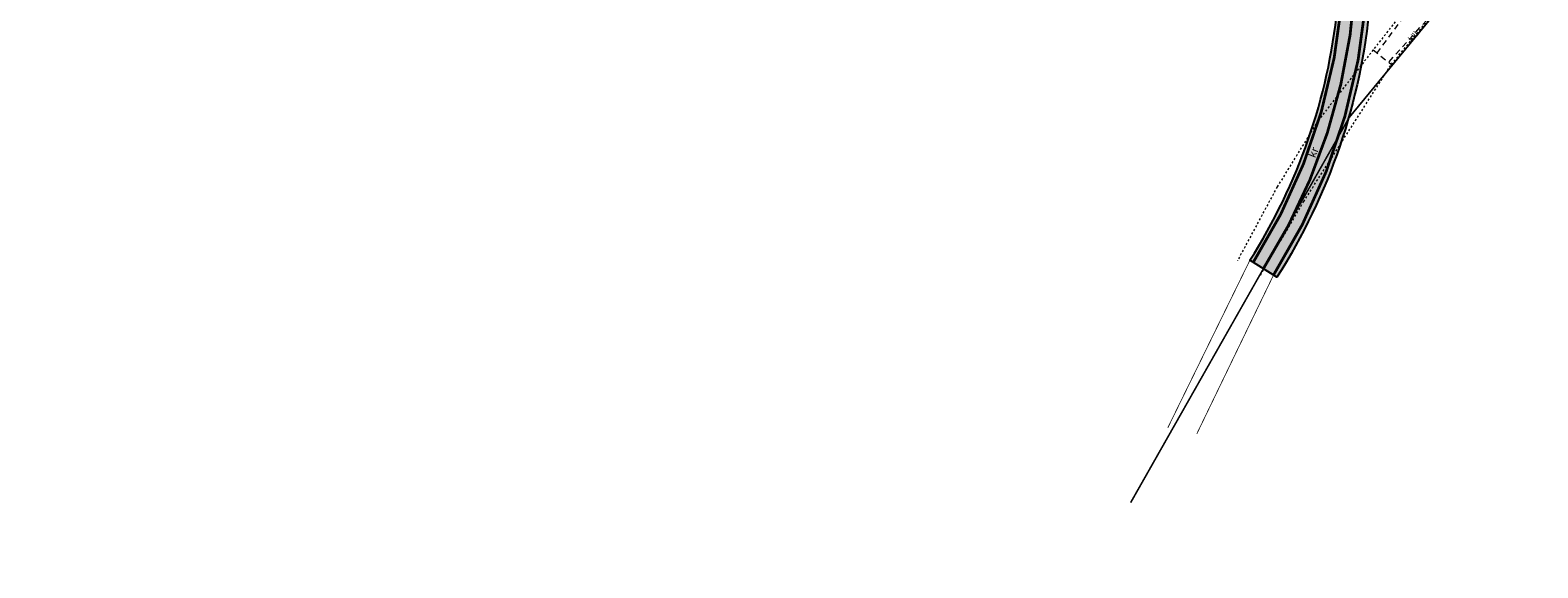
# Model space of a CAD drawing. Units: metres. Extents: x -2476326 to 4093453, y 0 to 10337829.
# Drawn here: x 549234 to 549612, y 6580294 to 6580428 of the extents above; entities that cross this region are included whole.
import ezdxf
from ezdxf.enums import TextEntityAlignment as Align

# ---------------------------------------------------------------- set-up
doc = ezdxf.new("R2010")
doc.units = ezdxf.units.M
for name, pattern in [('GE_3_alternativeC$0$asfaar', [2.5, 1.5, -1]), ('GE_3_alternativeC$0$VIA28', [12, 3, -9]), ('Geodeesia_km_0_14$0$ASFBET', [2.5, 1.5, -1]), ('Geodeesia_km_0_14$0$KRUUSKILL', [2, 1, -1])]:
    doc.linetypes.add(name, pattern=pattern)
doc.layers.add('_K-dim-nähtavuskolmnurk', color=7, linetype='Continuous', lineweight=13)
for name, color, linetype in [('GE_3_alternativeC$0$K-T geodeesialisa', 7, 'Continuous'), ('GE_3_alternativeC$0$K-T_kate.sõidutee', 254, 'Continuous'), ('GE_3_alternativeC$0$KPR-pr.kattemärgistus', 7, 'Continuous'), ('Geodeesia_km_0_14$0$PIIR', 7, 'Continuous'), ('Geodeesia_km_0_14$0$TEE', 7, 'Continuous'), ('Krundipiirid$0$KRUNDIPIIRID', 37, 'Continuous')]:
    doc.layers.add(name, color=color, linetype=linetype)
doc.styles.add('Geodeesia_km_0_14$0$Style-INTL_ISO_ITALIC', font='INTL_ISO_ITALIC.shx')
doc.dimstyles.new('ISO-25', dxfattribs={"dimtxt": 2.5, "dimasz": 2.5, "dimexe": 1.25, "dimexo": 0.625, "dimtad": 1, "dimtxsty": 'Standard', "dimcen": 2.5, "dimadec": 0, "dimazin": 0, "dimtfac": 1, "dimtmove": 0, "dimatfit": 3, "dimfxl": 0, "dimarcsym": 0})

# ---------------------------------------------------------------- blocks, each defined once
blk = doc.blocks.new('A$C1E8B3623')
at = {"layer": 'GE_3_alternativeC$0$K-T_kate.sõidutee'}
h = blk.add_hatch(color=256, dxfattribs=at)
edge = h.paths.add_edge_path()
edge.add_arc((-396.2596488581884, 201.585971088407), 22.79610732590603, 173.4561336642039, 226.9361223248312, ccw=False)
edge.add_line((-418.9072371455841, 204.1839037239552), (-418.3711253962247, 208.4651292990893))
edge.add_line((-418.3711253962247, 208.4651292990893), (-411.4253718288383, 207.5953549714759))
edge.add_line((-411.4253718288383, 207.5953549714759), (-411.9565644399263, 203.3534121401608))
edge.add_arc((-396.2596188476136, 201.5862376373129), 15.796107325906, 173.5766423546403, 226.4954576019643)
edge.add_arc((-334.2609956873015, 274.7039567733071), 111.6394858510997, 229.25061572331, 231.7557211441536)
edge.add_arc((-394.0823382526747, 198.8053586357844), 14.99999999999999, 231.7557211443075, 310.2359606399584)
edge.add_line((-384.3932841067435, 187.3544971067458), (-370.3010442773812, 199.2785322032869))
edge.add_arc((-389.3694117019013, 219.7313843558906), 27.96286461385467, 312.9936675247064, 394.3248437945074)
edge.add_line((-366.2761717844987, 235.4992018183693), (-368.6473984923214, 238.3412555223331))
edge.add_line((-368.6473984923214, 238.3412555223331), (-368.6941242662724, 238.3972590919584))
edge.add_line((-368.6941242662724, 238.3972590919584), (-367.1139240893535, 239.7156764240935))
edge.add_line((-367.1139240893535, 239.7156764240935), (-325.8783965108451, 191.4401630004868))
edge.add_line((-325.8783965108451, 191.4401630004868), (-327.5074652676703, 189.9891798831522))
edge.add_line((-327.5074652676703, 189.9891798831522), (-330.8137185516534, 193.5055505167693))
edge.add_arc((-346.975459964273, 176.3954962493331), 23.5362665374735, 46.63260254545257, 130.6814724470718)
edge.add_line((-362.3176509585464, 194.2441101456061), (-382.583460249356, 177.0963590294123))
edge.add_arc((-360.9444295219741, 151.5225991244444), 33.50022158878237, 130.2359606453838, 230.8338733106602)
edge.add_arc((-330.3032896174694, 187.0922180280888), 80.44041906822184, 229.913654194053, 305.375312961385)
edge.add_line((-283.7339254978579, 121.5029251109809), (-277.475351964822, 114.783575411886))
edge.add_arc((-330.2050451536116, 187.3456733133828), 89.69770674688561, 278.412553585148, 306.0052933685636, ccw=False)
edge.add_arc((-313.2165198763482, 81.44298381265278), 17.59990398920485, 102.6883163459712, 168.4415737917211)
edge.add_arc((-482.7909768309827, 98.49450864401356), 152.930711715754, 327.52629299893755, 354.92617315763187, ccw=False)
edge.add_line((-353.772828764515, 16.38409483805299), (-360.5219321522163, 20.67939499765635))
edge.add_arc((-482.7909768386931, 98.49450864621622), 144.9307117235058, 327.526292999835, 354.1627491155037)
edge.add_arc((-353.5339822629508, 85.28015273216289), 15.00000000000003, 354.1627491137731, 437.1251716860385)
edge.add_arc((-330.2050451534005, 187.3456733279314), 89.69770676164117, 230.0145399206637, 257.1251716868358, ccw=False)
edge.add_arc((-360.9444295245117, 151.5225991237724), 42.50022158699697, 162.5030704144106, 230.7332254057842, ccw=False)
edge.add_arc((-415.7842920308668, 168.8103104482312), 14.99999999999998, 342.5030704131751, 412.4087602372707)
edge.add_arc((-334.2609043662709, 274.7038864666421), 118.6394858501058, 229.1727241296356, 232.4087045789086, ccw=False)
at = {"layer": 'GE_3_alternativeC$0$K-T geodeesialisa', "color": 7, "linetype": 'GE_3_alternativeC$0$asfaar', "lineweight": -3, "const_width": 0.2}
for points in [[(-360.5219321527984, 20.67939499672502), (-381.1210096557625, -21.35172572825104)], [(-354.616466688225, 16.92100735753775), (-373.8437074136455, -22.8671635184437)]]:
    blk.add_lwpolyline(points, dxfattribs=at)
at = {"layer": 'GE_3_alternativeC$0$K-T_kate.sõidutee'}
blk.add_lwpolyline([(-330.4595135428244, 84.96942534018308, -0.1201274154677341), (-353.772828764515, 16.38409483805299), (-360.5219321522163, 20.67939499765635, 0.1167496195579301), (-338.6117603116436, 83.75460626091808, 0.3786786227865119)], format="xyb", dxfattribs=at)
at = {"layer": 'GE_3_alternativeC$0$KPR-pr.kattemärgistus', "linetype": 'GE_3_alternativeC$0$VIA28', "const_width": 0.7, "flags": 128}
blk.add_lwpolyline([(-357.1473804584239, 18.53174491785467, 0.1490508656369357), (-333.9070763471536, 102.228282738477, 2.681509980706355)], format="xyb", dxfattribs=at)
at = {"layer": 'GE_3_alternativeC$0$KPR-pr.kattemärgistus', "const_width": 0.7, "flags": 128}
for points in [[(-359.6782942287391, 20.14248247724026, 0.1192763718075416), (-337.4762167371809, 85.10073692537844, 0.149050865638939)], [(-354.6164666879922, 16.92100735753775, 0.1206327199544238), (-331.4291250421666, 85.35940355807543, 0.1490508656365895)]]:
    blk.add_lwpolyline(points, format="xyb", dxfattribs=at)
at = {"layer": 'Geodeesia_km_0_14$0$PIIR', "color": 1, "linetype": 'Continuous', "lineweight": 0, "flags": 128}
for points in [[(-390.4144434527261, -40.06474725157022), (-335.6199999999953, 56.45000000018626), (-308.9299999999348, 88.90000000037253), (-378.3699999999953, 168.160000000149), (-386.5699999999488, 199.5200000004843), (-447.859999999986, 196.4199999999255), (-559.4499999999534, 251.8500000005588), (-548.4499999999534, 279.6900000004098), (-488.609999999986, 254.4199999999255), (-446.8000000000466, 319.8300000000745), (-568.1108498084359, 469.9424879373983)], [(-156.7388649738859, -45.30724818259478), (-169.9100000000326, -27.41000000014901), (-276.9200000000419, 105.25), (-308.9299999999348, 88.90000000037253), (-335.6199999999953, 56.45000000018626), (-390.4144434527261, -40.06474725157022)]]:
    blk.add_lwpolyline(points, dxfattribs=at)
at = {"layer": 'Geodeesia_km_0_14$0$TEE', "linetype": 'Geodeesia_km_0_14$0$ASFBET', "lineweight": 0}
blk.add_line((-329.6139999999432, 73.39000000059605), (-325.0540000000037, 69.76400000136346), dxfattribs=at)
for points in [[(-366.4279999999562, 186.6450000004843), (-355.5899999999674, 170.9550000000745), (-344.4570000000531, 155.4989999998361), (-333.4070000000065, 140.2110000001267), (-322.6450000000186, 125.1820000009611), (-310.9529999999795, 109.8380000004545), (-309.1940000000177, 106.5960000008345), (-308.5239999999758, 101.8820000002161), (-309.5969999999506, 98.83999999985099), (-313.8660000000382, 92.83800000045449), (-313.8739999999525, 92.84300000127405), (-313.8660000000382, 92.83800000045449), (-317.5069999999832, 87.85500000044703), (-328.6160000000382, 72.70199999958277)], [(-325.5698331072927, 70.44038914423436), (-312.780999999959, 84.62899999972433), (-308.3897000000579, 89.35570000112057), (-299.6437999999616, 98.13760000001639), (-299.7978669626173, 98.00725370179862), (-286.7900000000373, 108.6299999998882), (-268.7721195737831, 123.0103683685884), (-255.0999999999767, 106.2999999998137), (-200.0999999999767, 37.60000000055879), (-184.8499999999767, 19.00999999977648), (-175, 6.790000000037253), (-169.859999999986, 0.8700000001117587), (-166.0899999999674, -4.689999999478459), (-158.7299999999814, -15.03000000026077), (-148.4799999999814, -29.91999999992549), (-140.2859214426717, -41.26412326376885)]]:
    blk.add_lwpolyline(points, dxfattribs=at)
at = {"layer": 'Geodeesia_km_0_14$0$TEE', "color": 7, "linetype": 'Geodeesia_km_0_14$0$KRUUSKILL', "lineweight": 0, "ltscale": 0.5}
for points in [[(-368.3490000000456, 185.1660000002012), (-343.5439999999944, 150.3250000001863), (-331.0509999999776, 132.9060000004247), (-317.6589999999851, 115.785000000149), (-312.0089999999618, 107.8810000000522), (-310.310999999987, 100.5520000010729), (-311.7369999999646, 96.17399999964982), (-329.6139999999432, 73.39000000059605), (-343.4520000000484, 55.64400000032037), (-353.6940000000177, 39.04700000025332), (-363.6759999999776, 20.50100000016391)], [(-357.8869999999879, 16.93200000096112), (-347.0200000000186, 35.39700000081211), (-325.0540000000037, 69.76400000136346), (-312.780999999959, 84.62899999972433)], [(-329.5792036007624, 73.36233075894415), (-329.6139999999432, 73.39000000059605)]]:
    blk.add_lwpolyline(points, dxfattribs=at)
at = {"layer": 'Geodeesia_km_0_14$0$TEE', "color": 7, "linetype": 'Geodeesia_km_0_14$0$ASFBET', "lineweight": 0, "ltscale": 0.5}
blk.add_lwpolyline([(-328.6160000000382, 72.70199999958277), (-328.5437164524337, 72.64784092642367)], dxfattribs=at)
at = {"layer": 'Krundipiirid$0$KRUNDIPIIRID', "const_width": 0.4}
for points in [[(-390.4144434526097, -40.06474725157022), (-335.6199999999953, 56.45000000018626), (-308.9299999999348, 88.90000000037253), (-378.3699999999953, 168.160000000149), (-386.5699999999488, 199.5200000004843), (-447.859999999986, 196.4199999999255), (-559.4499999999534, 251.8500000005588), (-548.4499999999534, 279.6900000004098), (-488.609999999986, 254.4199999999255), (-446.8000000000466, 319.8300000000745), (-568.1108498084359, 469.9424879373983)], [(-156.7388649738859, -45.30724818259478), (-169.9100000000326, -27.41000000014901), (-276.9200000000419, 105.25), (-308.9299999999348, 88.90000000037253), (-335.6199999999953, 56.45000000018626), (-390.4144434526097, -40.06474725157022)]]:
    blk.add_lwpolyline(points, dxfattribs=at)
at = {"layer": 'Geodeesia_km_0_14$0$TEE', "linetype": 'Continuous', "lineweight": 0, "style": 'Geodeesia_km_0_14$0$Style-INTL_ISO_ITALIC'}
blk.add_text('kill', height=1.399999999999998, rotation=47.97024058826047, dxfattribs=at).set_placement((-319.9218582734466, 75.28088042978197))
at = {"layer": 'Geodeesia_km_0_14$0$TEE', "color": 7, "linetype": 'Continuous', "lineweight": 0, "style": 'Geodeesia_km_0_14$0$Style-INTL_ISO_ITALIC'}
blk.add_text('kr', height=1.99998, rotation=68.0224975448789, dxfattribs=at).set_placement((-344.6426622618455, 47.71360254380852), align=Align.MIDDLE_CENTER)
blk = doc.blocks.new('A$C31F56D40')
at = {"layer": '_K-dim-nähtavuskolmnurk'}
blk.add_blockref('A$C1E8B3623', (0, 0), dxfattribs=at)
blk = doc.blocks.new('*D331')
at = {"color": 0, "lineweight": -2}
blk.add_line((550350.625, 6580550), (550368.9583333334, 6580550), dxfattribs=at)
at = {"color": 0, "insert": (550361.0416666666, 6580551.875), "char_height": 2.5, "attachment_point": 5}
blk.add_mtext('6580550', dxfattribs=at)
blk = doc.blocks.new('*D332')
at = {"color": 0, "lineweight": -2}
blk.add_line((550350, 6580549.375), (550350, 6580533.541666667), dxfattribs=at)
at = {"color": 0, "insert": (550348.1249999988, 6580540.208333333), "char_height": 2.5, "attachment_point": 5, "rotation": 90}
blk.add_mtext('550350', dxfattribs=at)

msp = doc.modelspace()

# ---------------------------------------------------------------- block references
msp.add_blockref('A$C31F56D40', (549900, 6580350))

# ---------------------------------------------------------------- dimensions: what is measured, and where the dimension line sits
for offset, dtype, picture, middle in [((2.5, 0), 0, '*D331', (550361.0416666666, 6580551.875)), ((0, -2.5), 1, '*D332', (550348.1249999988, 6580540.208333333))]:
    dim = msp.add_ordinate_dim(feature_location=(550350, 6580550), offset=offset, dtype=dtype, origin=(0, 0), dimstyle='ISO-25')
    dim.commit()
    dim.dimension.update_dxf_attribs({"geometry": picture, "text_midpoint": middle})

doc.saveas('drawing.dxf')
